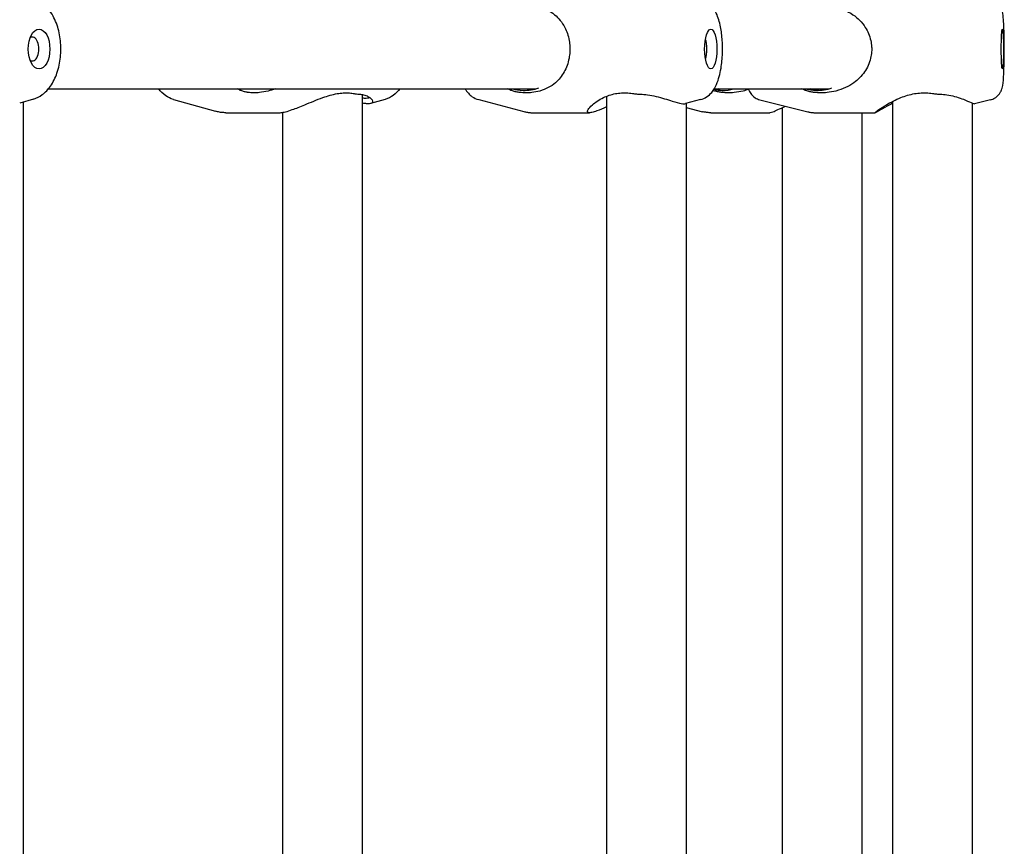
# Model space of a CAD drawing. Extents: x 0 to 1056, y 0 to 816.
# Drawn here: x 843 to 851, y 511 to 517 of the extents above; entities that cross this region are included whole.
import ezdxf

# ---------------------------------------------------------------- set-up
doc = ezdxf.new("R2010")
doc.units = 0
doc.header["$LTSCALE"] = 32
doc.header["$MEASUREMENT"] = 0
doc.layers.add('Visible (ANSI)', color=2, linetype='CONTINUOUS', lineweight=30)

msp = doc.modelspace()

# ---------------------------------------------------------------- linework, layer by layer
at = {"layer": 'Visible (ANSI)'}
for p, q in [((843.64817, 516.93916), (847.47281, 516.93916)), ((846.11068, 516.89474), (846.11068, 507.60859)), ((848.87354, 516.93916), (849.77284, 516.93916)), ((843.53038, 516.85828), (843.42286, 516.8258)), ((843.44907, 516.83372), (843.44907, 507.66961)), ((844.62932, 516.85619), (844.959, 516.76308)), ((846.29055, 516.85619), (846.17708, 516.82414)), ((847.02519, 516.85432), (847.3798, 516.76076)), ((848.0287, 516.8808), (848.0287, 507.62252)), ((848.76684, 516.85432), (848.64729, 516.82278)), ((848.6537, 516.82447), (848.6537, 507.67885)), ((849.23231, 516.85303), (849.60715, 516.75917)), ((850.27383, 516.84074), (850.27383, 507.66258)), ((850.89883, 516.82817), (850.89883, 507.67515)), ((851.04089, 516.85303), (850.91632, 516.82184)), ((845.04122, 516.75166), (845.45993, 516.75166)), ((845.48568, 516.75413), (845.48568, 507.74919)), ((847.44989, 516.75166), (847.89602, 516.75166)), ((848.6537, 516.79261), (848.78195, 516.75981)), ((848.84661, 516.75166), (849.3058, 516.75166)), ((849.40645, 516.79085), (849.40645, 507.71248)), ((849.66806, 516.75166), (850.1366, 516.75166)), ((850.03145, 516.75166), (850.03145, 507.75166))]:
    msp.add_line(p, q, dxfattribs=at)
for centre, ratio in [((843.5745, 517.25166), 0.544796), ((848.8468, 517.25166), 0.3098588), ((851.13514, 517.25166), 0.0539171)]:
    msp.add_ellipse(centre, major_axis=(0, 0.15625), ratio=ratio, dxfattribs=at)
for centre, major_axis, ratio, start_param, end_param in [((843.52209, 517.25166), (0, 0.09375), 0.544796, 2.7806531, 6.6441249), ((848.78737, 517.25166), (0, -0.09375), 0.3098588, 0.6289317, 2.512661)]:
    msp.add_ellipse(centre, major_axis=major_axis, ratio=ratio, start_param=start_param, end_param=end_param, dxfattribs=at)
for points, knots in [([(843.53038, 516.85828), (843.55619, 516.86608), (843.57957, 516.87849), (843.62524, 516.91204), (843.646, 516.93448), (843.68588, 516.99049), (843.70281, 517.02556), (843.72937, 517.10266), (843.73825, 517.1451), (843.74692, 517.23077), (843.74687, 517.27392), (843.73813, 517.35852), (843.72946, 517.39993), (843.70256, 517.47895), (843.68422, 517.51654), (843.63635, 517.58088), (843.60749, 517.60871), (843.55808, 517.63506), (843.54458, 517.64075), (843.53038, 517.64504)], [0.1631411, 0.1631411, 0.1631411, 0.1631411, 0.3807363, 0.3807363, 0.6530805, 0.6530805, 1.0070967, 1.0070967, 1.3872539, 1.3872539, 1.7582842, 1.7582842, 2.1293807, 2.1293807, 2.5094603, 2.5094603, 2.8587823, 2.8587823, 2.9784515, 2.9784515, 2.9784515, 2.9784515]), ([(847.33617, 517.59125), (847.35352, 517.5936), (847.37076, 517.595), (847.40331, 517.59581), (847.41852, 517.59539), (847.45421, 517.59251), (847.47421, 517.58931), (847.54218, 517.57272), (847.58521, 517.55135), (847.65324, 517.49514), (847.68032, 517.46181), (847.71682, 517.39093), (847.72866, 517.35625), (847.73805, 517.30285), (847.73987, 517.28662), (847.74094, 517.26402), (847.74109, 517.25784), (847.74109, 517.25166)], [0.0004966, 0.0004966, 0.0004966, 0.0004966, 0.1363619, 0.1363619, 0.259508, 0.259508, 0.4306924, 0.4306924, 0.8654316, 0.8654316, 1.2477785, 1.2477785, 1.5456341, 1.5456341, 1.6720734, 1.6720734, 1.7196263, 1.7196263, 1.7196263, 1.7196263]), ([(848.76684, 516.85432), (848.78487, 516.85907), (848.80068, 516.86678), (848.83074, 516.88655), (848.84346, 516.89908), (848.8711, 516.93219), (848.88235, 516.95294), (848.9089, 517.01318), (848.91956, 517.05502), (848.93329, 517.13805), (848.93702, 517.17775), (848.9396, 517.2559), (848.93874, 517.29423), (848.93271, 517.36908), (848.92754, 517.40552), (848.91168, 517.47732), (848.90098, 517.51195), (848.875, 517.56314), (848.86397, 517.58106), (848.83922, 517.6081), (848.82921, 517.61734), (848.80314, 517.63532), (848.7863, 517.64387), (848.76684, 517.64901)], [0.0815651, 0.0815651, 0.0815651, 0.0815651, 0.2009929, 0.2009929, 0.3554652, 0.3554652, 0.6128034, 0.6128034, 1.0804329, 1.0804329, 1.4643649, 1.4643649, 1.8248705, 1.8248705, 2.190066, 2.190066, 2.5933934, 2.5933934, 2.8151802, 2.8151802, 2.9311237, 2.9311237, 3.0600276, 3.0600276, 3.0600276, 3.0600276]), ([(849.64827, 517.59125), (849.6659, 517.5936), (849.68365, 517.595), (849.71762, 517.59581), (849.7337, 517.59539), (849.77193, 517.59251), (849.79374, 517.58931), (849.86915, 517.57272), (849.91927, 517.55135), (850.0005, 517.49514), (850.03378, 517.46181), (850.07909, 517.39093), (850.09399, 517.35625), (850.10581, 517.30285), (850.1081, 517.28662), (850.10945, 517.26402), (850.10964, 517.25784), (850.10964, 517.25166)], [0.0004966, 0.0004966, 0.0004966, 0.0004966, 0.1363619, 0.1363619, 0.259508, 0.259508, 0.4306924, 0.4306924, 0.8654316, 0.8654316, 1.2477785, 1.2477785, 1.5456341, 1.5456341, 1.6720734, 1.6720734, 1.7196263, 1.7196263, 1.7196263, 1.7196263]), ([(851.04089, 516.85303), (851.05399, 516.85631), (851.06535, 516.86143), (851.08607, 516.8737), (851.09432, 516.88093), (851.10944, 516.89641), (851.11453, 516.90397), (851.12346, 516.91861), (851.12614, 516.92477), (851.13089, 516.93652), (851.13236, 516.94139), (851.13569, 516.9533), (851.13678, 516.95893), (851.14269, 516.99224), (851.14428, 517.01934), (851.14744, 517.08308), (851.14842, 517.11174), (851.14976, 517.17165), (851.15015, 517.20266), (851.15036, 517.26498), (851.15018, 517.29627), (851.1493, 517.35648), (851.14859, 517.38537), (851.14664, 517.43867), (851.14541, 517.46285), (851.14217, 517.50739), (851.14102, 517.52406), (851.1349, 517.55303), (851.13364, 517.5601), (851.12537, 517.58042), (851.12196, 517.58881), (851.10605, 517.61076), (851.09638, 517.62285), (851.06742, 517.64094), (851.05521, 517.64671), (851.04089, 517.6503)], [0.0134993, 0.0134993, 0.0134993, 0.0134993, 0.0319411, 0.0319411, 0.05514, 0.05514, 0.0880619, 0.0880619, 0.1326895, 0.1326895, 0.1906374, 0.1906374, 0.2948669, 0.2948669, 0.82795, 0.82795, 1.177237, 1.177237, 1.5085621, 1.5085621, 1.8363889, 1.8363889, 2.1656205, 2.1656205, 2.5038006, 2.5038006, 2.8915756, 2.8915756, 3.0098345, 3.0098345, 3.0673834, 3.0673834, 3.1079367, 3.1079367, 3.1280933, 3.1280933, 3.1280933, 3.1280933]), ([(847.74109, 517.25166), (847.74109, 517.24434), (847.74088, 517.23702), (847.73951, 517.21269), (847.73744, 517.1959), (847.72685, 517.14009), (847.71358, 517.10396), (847.67751, 517.039), (847.65454, 517.01073), (847.59357, 516.95733), (847.55254, 516.93522), (847.48566, 516.91625), (847.4643, 516.9122), (847.42685, 516.90837), (847.41138, 516.90765), (847.37967, 516.90789), (847.36355, 516.90887), (847.34359, 516.91111), (847.33988, 516.91157), (847.33617, 516.91207)], [1.7196263, 1.7196263, 1.7196263, 1.7196263, 1.7759356, 1.7759356, 1.9071804, 1.9071804, 2.2217702, 2.2217702, 2.5471628, 2.5471628, 2.9710153, 2.9710153, 3.1567437, 3.1567437, 3.282977, 3.282977, 3.4106212, 3.4106212, 3.4396982, 3.4396982, 3.4396982, 3.4396982]), ([(850.10964, 517.25166), (850.10964, 517.24434), (850.10938, 517.23702), (850.10765, 517.21269), (850.10504, 517.1959), (850.0917, 517.14009), (850.07503, 517.10396), (850.03035, 517.039), (850.00218, 517.01073), (849.92912, 516.95733), (849.88109, 516.93522), (849.80633, 516.91625), (849.78287, 516.9122), (849.74257, 516.90837), (849.72614, 516.90765), (849.69289, 516.90789), (849.67621, 516.90887), (849.65582, 516.91111), (849.65204, 516.91157), (849.64827, 516.91207)], [1.7196263, 1.7196263, 1.7196263, 1.7196263, 1.7759356, 1.7759356, 1.9071804, 1.9071804, 2.2217702, 2.2217702, 2.5471628, 2.5471628, 2.9710153, 2.9710153, 3.1567437, 3.1567437, 3.282977, 3.282977, 3.4106212, 3.4106212, 3.4396982, 3.4396982, 3.4396982, 3.4396982]), ([(844.62932, 516.85619), (844.60672, 516.86257), (844.58653, 516.87291), (844.54689, 516.90081), (844.52919, 516.91944), (844.51443, 516.93916)], [0.12678386, 0.12678386, 0.12678386, 0.12678386, 0.30748842, 0.30748842, 0.54245848, 0.54245848, 0.54245848, 0.54245848]), ([(845.20685, 516.91207), (845.19784, 516.91351), (845.18872, 516.9156), (845.17118, 516.92082), (845.16278, 516.92384), (845.15442, 516.92736)], [0.00013859, 0.00013859, 0.00013859, 0.00013859, 0.0835714, 0.0835714, 0.15976754, 0.15976754, 0.15976754, 0.15976754]), ([(845.42758, 516.93916), (845.40955, 516.93238), (845.39125, 516.92665), (845.35005, 516.91625), (845.3272, 516.9122), (845.2894, 516.90837), (845.27437, 516.90765), (845.24478, 516.90789), (845.23033, 516.90887), (845.21315, 516.91111), (845.20999, 516.91157), (845.20685, 516.91207)], [2.82236744, 2.82236744, 2.82236744, 2.82236744, 2.97101525, 2.97101525, 3.15674367, 3.15674367, 3.28297698, 3.28297698, 3.41062119, 3.41062119, 3.43969819, 3.43969819, 3.43969819, 3.43969819]), ([(845.45993, 516.75166), (845.46471, 516.75166), (845.46993, 516.752), (845.48533, 516.75382), (845.49627, 516.75594), (845.52467, 516.76306), (845.54284, 516.76877), (845.59243, 516.7863), (845.62534, 516.79964), (845.70534, 516.83274), (845.75402, 516.85344), (845.83999, 516.88366), (845.87777, 516.8948), (845.93112, 516.90416), (845.94698, 516.90611), (845.97527, 516.90784), (845.98767, 516.90796), (846.01383, 516.90678), (846.02736, 516.90526), (846.04037, 516.90295)], [1.7614192, 1.7614192, 1.7614192, 1.7614192, 1.8421673, 1.8421673, 1.9814102, 1.9814102, 2.1721186, 2.1721186, 2.4673166, 2.4673166, 2.8625574, 2.8625574, 3.1644215, 3.1644215, 3.2947485, 3.2947485, 3.4004789, 3.4004789, 3.5229214, 3.5229214, 3.5229214, 3.5229214]), ([(846.04037, 516.90295), (846.04932, 516.90135), (846.05789, 516.90009), (846.07347, 516.89828), (846.08052, 516.89768), (846.08716, 516.89734)], [0.00013918, 0.00013918, 0.00013918, 0.00013918, 0.0842237, 0.0842237, 0.16071921, 0.16071921, 0.16071921, 0.16071921]), ([(846.08716, 516.89734), (846.09988, 516.89668), (846.11162, 516.89492), (846.13529, 516.88915), (846.14666, 516.88477), (846.17732, 516.86876), (846.19004, 516.85477), (846.19395, 516.83501), (846.1896, 516.82814), (846.17322, 516.82287), (846.16644, 516.82193), (846.15025, 516.82171), (846.14103, 516.82238), (846.12435, 516.82461), (846.11769, 516.8257), (846.11068, 516.82703)], [0.0005247, 0.0005247, 0.0005247, 0.0005247, 0.146962, 0.146962, 0.3249439, 0.3249439, 0.7153739, 0.7153739, 1.0119493, 1.0119493, 1.1539438, 1.1539438, 1.290801, 1.290801, 1.3731275, 1.3731275, 1.3731275, 1.3731275]), ([(846.40544, 516.93916), (846.39159, 516.92067), (846.37517, 516.90316), (846.33655, 516.8746), (846.31497, 516.86309), (846.29055, 516.85619)], [5.74072683, 5.74072683, 5.74072683, 5.74072683, 5.96105885, 5.96105885, 6.15640144, 6.15640144, 6.15640144, 6.15640144]), ([(846.91849, 516.93916), (846.92558, 516.92755), (846.93382, 516.91597), (846.95281, 516.89523), (846.96283, 516.88598), (846.9889, 516.868), (847.00574, 516.85945), (847.02519, 516.85432)], [5.81352048, 5.81352048, 5.81352048, 5.81352048, 5.95677287, 5.95677287, 6.07271633, 6.07271633, 6.20162023, 6.20162023, 6.20162023, 6.20162023]), ([(847.33617, 516.91207), (847.32552, 516.91351), (847.31503, 516.9156), (847.29541, 516.92082), (847.28626, 516.92384), (847.27737, 516.92736)], [0.00013859, 0.00013859, 0.00013859, 0.00013859, 0.0835714, 0.0835714, 0.15976754, 0.15976754, 0.15976754, 0.15976754]), ([(847.28961, 516.93916), (847.31674, 516.93155), (847.34479, 516.92739), (847.41548, 516.92579), (847.45777, 516.93273), (847.49776, 516.94706)], [8.30609475, 8.30609475, 8.30609475, 8.30609475, 8.52243845, 8.52243845, 8.84614718, 8.84614718, 8.84614718, 8.84614718]), ([(847.89602, 516.75166), (847.89274, 516.75166), (847.88995, 516.752), (847.8837, 516.75382), (847.88125, 516.75594), (847.87889, 516.76306), (847.88028, 516.76877), (847.89, 516.7863), (847.90167, 516.79964), (847.93943, 516.83274), (847.96936, 516.85344), (848.03282, 516.88366), (848.06419, 516.8948), (848.11376, 516.90416), (848.1292, 516.90611), (848.15804, 516.90784), (848.17116, 516.90796), (848.19991, 516.90678), (848.21546, 516.90526), (848.23111, 516.90295)], [1.7614192, 1.7614192, 1.7614192, 1.7614192, 1.8421673, 1.8421673, 1.9814102, 1.9814102, 2.1721186, 2.1721186, 2.4673166, 2.4673166, 2.8625574, 2.8625574, 3.1644215, 3.1644215, 3.2947485, 3.2947485, 3.4004789, 3.4004789, 3.5229214, 3.5229214, 3.5229214, 3.5229214]), ([(848.23111, 516.90295), (848.24187, 516.90135), (848.25277, 516.90009), (848.27375, 516.89828), (848.28377, 516.89768), (848.29379, 516.89734)], [0.00013918, 0.00013918, 0.00013918, 0.00013918, 0.0842237, 0.0842237, 0.16071921, 0.16071921, 0.16071921, 0.16071921]), ([(848.29379, 516.89734), (848.31295, 516.89668), (848.33192, 516.89492), (848.37331, 516.88915), (848.39548, 516.88477), (848.46378, 516.86876), (848.50738, 516.85477), (848.57234, 516.83501), (848.59628, 516.82814), (848.62355, 516.82287), (848.631, 516.82193), (848.64117, 516.82174), (848.6446, 516.82207), (848.64729, 516.82278)], [0.0005247, 0.0005247, 0.0005247, 0.0005247, 0.146962, 0.146962, 0.3249439, 0.3249439, 0.7153739, 0.7153739, 1.0119493, 1.0119493, 1.1539438, 1.1539438, 1.2527631, 1.2527631, 1.2527631, 1.2527631]), ([(848.92209, 516.91207), (848.91182, 516.91351), (848.90154, 516.9156), (848.88259, 516.92065), (848.87394, 516.92343), (848.86538, 516.92665)], [0.00013859, 0.00013859, 0.00013859, 0.00013859, 0.0835714, 0.0835714, 0.15459628, 0.15459628, 0.15459628, 0.15459628]), ([(848.87157, 516.93598), (848.8929, 516.93038), (848.91468, 516.92729), (848.96701, 516.92599), (848.99722, 516.93021), (849.02615, 516.93916)], [8.33843817, 8.33843817, 8.33843817, 8.33843817, 8.52243845, 8.52243845, 8.77957004, 8.77957004, 8.77957004, 8.77957004]), ([(848.90387, 516.93916), (848.89653, 516.93714), (848.88912, 516.93535), (848.88144, 516.93376), (848.88122, 516.93372), (848.88101, 516.93367)], [1.790871259, 1.790871259, 1.790871259, 1.790871259, 1.849031456, 1.849031456, 1.850713799, 1.850713799, 1.850713799, 1.850713799]), ([(849.14334, 516.93416), (849.12963, 516.92952), (849.11571, 516.92547), (849.078, 516.91625), (849.05404, 516.9122), (849.01361, 516.90837), (848.99733, 516.90765), (848.96481, 516.90789), (848.9487, 516.90887), (848.92925, 516.91111), (848.92566, 516.91157), (848.92209, 516.91207)], [2.86041091, 2.86041091, 2.86041091, 2.86041091, 2.97101525, 2.97101525, 3.15674367, 3.15674367, 3.28297698, 3.28297698, 3.41062119, 3.41062119, 3.43969819, 3.43969819, 3.43969819, 3.43969819]), ([(849.14161, 516.93916), (849.14252, 516.93636), (849.14362, 516.93324), (849.14783, 516.9229), (849.15124, 516.91451), (849.16715, 516.89257), (849.17681, 516.88047), (849.20578, 516.86238), (849.21799, 516.85661), (849.23231, 516.85303)], [6.11955182, 6.11955182, 6.11955182, 6.11955182, 6.15142712, 6.15142712, 6.20897604, 6.20897604, 6.24952934, 6.24952934, 6.26968599, 6.26968599, 6.26968599, 6.26968599]), ([(849.64827, 516.91207), (849.63744, 516.91351), (849.62669, 516.9156), (849.6064, 516.92082), (849.59687, 516.92384), (849.58752, 516.92736)], [0.00013859, 0.00013859, 0.00013859, 0.00013859, 0.0835714, 0.0835714, 0.15976754, 0.15976754, 0.15976754, 0.15976754]), ([(849.59223, 516.93916), (849.61914, 516.93155), (849.64691, 516.92739), (849.71665, 516.92579), (849.75818, 516.93273), (849.79724, 516.94706)], [8.30609475, 8.30609475, 8.30609475, 8.30609475, 8.52243845, 8.52243845, 8.84614718, 8.84614718, 8.84614718, 8.84614718]), ([(849.69996, 516.92712), (849.68493, 516.92793), (849.66992, 516.92982), (849.64626, 516.93455), (849.63756, 516.93667), (849.62896, 516.93916)], [2.07363102, 2.07363102, 2.07363102, 2.07363102, 2.19360165, 2.19360165, 2.26432719, 2.26432719, 2.26432719, 2.26432719]), ([(850.1366, 516.75166), (850.13603, 516.75166), (850.13597, 516.752), (850.13718, 516.75382), (850.13945, 516.75594), (850.14818, 516.76306), (850.1558, 516.76877), (850.18082, 516.7863), (850.20111, 516.79964), (850.25707, 516.83274), (850.29604, 516.85344), (850.37234, 516.88366), (850.40834, 516.8948), (850.46289, 516.90416), (850.47961, 516.90611), (850.51035, 516.90784), (850.52415, 516.90796), (850.55405, 516.90678), (850.56999, 516.90526), (850.58582, 516.90295)], [1.7614192, 1.7614192, 1.7614192, 1.7614192, 1.8421673, 1.8421673, 1.9814102, 1.9814102, 2.1721186, 2.1721186, 2.4673166, 2.4673166, 2.8625574, 2.8625574, 3.1644215, 3.1644215, 3.2947485, 3.2947485, 3.4004789, 3.4004789, 3.5229214, 3.5229214, 3.5229214, 3.5229214]), ([(850.58582, 516.90295), (850.5967, 516.90135), (850.60754, 516.90009), (850.62806, 516.89828), (850.63773, 516.89768), (850.64724, 516.89734)], [0.00013918, 0.00013918, 0.00013918, 0.00013918, 0.0842237, 0.0842237, 0.16071921, 0.16071921, 0.16071921, 0.16071921]), ([(850.64724, 516.89734), (850.66544, 516.89668), (850.68314, 516.89492), (850.72106, 516.88915), (850.74089, 516.88477), (850.80039, 516.86876), (850.83586, 516.85477), (850.88321, 516.83501), (850.89854, 516.82814), (850.91182, 516.82287), (850.91461, 516.82193), (850.91604, 516.8218), (850.91621, 516.82181), (850.91632, 516.82184)], [0.0005247, 0.0005247, 0.0005247, 0.0005247, 0.146962, 0.146962, 0.3249439, 0.3249439, 0.7153739, 0.7153739, 1.0119493, 1.0119493, 1.1539438, 1.1539438, 1.178282, 1.178282, 1.178282, 1.178282]), ([(846.11068, 516.86892), (846.11645, 516.86813), (846.12189, 516.86754), (846.13713, 516.86638), (846.14578, 516.86642), (846.1598, 516.86814), (846.16516, 516.86977), (846.1689, 516.87214)], [7.00835814, 7.00835814, 7.00835814, 7.00835814, 7.08229859, 7.08229859, 7.22969728, 7.22969728, 7.37490444, 7.37490444, 7.37490444, 7.37490444]), ([(850.27382, 516.82565), (850.25888, 516.81804), (850.24478, 516.81051), (850.20426, 516.7884), (850.18116, 516.77503), (850.15491, 516.76031), (850.14758, 516.75632), (850.14, 516.75267), (850.13809, 516.7519), (850.13687, 516.75168), (850.13672, 516.75166), (850.1366, 516.75166)], [0.97444896, 0.97444896, 0.97444896, 0.97444896, 1.12887681, 1.12887681, 1.45288841, 1.45288841, 1.63779264, 1.63779264, 1.74375003, 1.74375003, 1.76141917, 1.76141917, 1.76141917, 1.76141917]), ([(845.04122, 516.75166), (845.03558, 516.75166), (845.02995, 516.75182), (845.01871, 516.75245), (845.01312, 516.75292), (845.002, 516.75417), (844.99648, 516.75495), (844.98555, 516.7568), (844.98014, 516.75787), (844.96946, 516.76027), (844.96419, 516.76161), (844.959, 516.76308)], [0, 0, 0, 0, 0.02535677, 0.02535677, 0.05071355, 0.05071355, 0.07607032, 0.07607032, 0.10142709, 0.10142709, 0.12678386, 0.12678386, 0.12678386, 0.12678386]), ([(847.3798, 516.76076), (847.38421, 516.7596), (847.3887, 516.75853), (847.3978, 516.75661), (847.40241, 516.75576), (847.41172, 516.75429), (847.41643, 516.75367), (847.42591, 516.75267), (847.43069, 516.75229), (847.44027, 516.75179), (847.44508, 516.75166), (847.44989, 516.75166)], [6.201620226, 6.201620226, 6.201620226, 6.201620226, 6.217933242, 6.217933242, 6.234246259, 6.234246259, 6.250559275, 6.250559275, 6.266872291, 6.266872291, 6.283185307, 6.283185307, 6.283185307, 6.283185307]), ([(848.0287, 516.79674), (848.00064, 516.78447), (847.97494, 516.77362), (847.9381, 516.76031), (847.92514, 516.75632), (847.90821, 516.75267), (847.90282, 516.7519), (847.89747, 516.75168), (847.89673, 516.75166), (847.89602, 516.75166)], [1.17761171, 1.17761171, 1.17761171, 1.17761171, 1.45288841, 1.45288841, 1.63779264, 1.63779264, 1.74375003, 1.74375003, 1.76141917, 1.76141917, 1.76141917, 1.76141917]), ([(848.84661, 516.75166), (848.84217, 516.75166), (848.83773, 516.75177), (848.82888, 516.75223), (848.82447, 516.75257), (848.81572, 516.75346), (848.81138, 516.75402), (848.80278, 516.75533), (848.79853, 516.7561), (848.79014, 516.75781), (848.78601, 516.75877), (848.78195, 516.75981)], [0, 0, 0, 0, 0.010513498, 0.010513498, 0.021026995, 0.021026995, 0.031540493, 0.031540493, 0.04205399, 0.04205399, 0.052567488, 0.052567488, 0.052567488, 0.052567488]), ([(849.3058, 516.75166), (849.30797, 516.75166), (849.31064, 516.752), (849.31925, 516.75382), (849.32608, 516.75594), (849.3453, 516.76306), (849.35864, 516.76877), (849.39119, 516.78354), (849.41082, 516.79292), (849.43207, 516.80301)], [1.76141917, 1.76141917, 1.76141917, 1.76141917, 1.84216734, 1.84216734, 1.98141018, 1.98141018, 2.17211862, 2.17211862, 2.39098047, 2.39098047, 2.39098047, 2.39098047]), ([(849.60715, 516.75917), (849.61097, 516.75821), (849.61486, 516.75734), (849.62276, 516.75575), (849.62676, 516.75505), (849.63486, 516.75383), (849.63895, 516.75332), (849.64719, 516.7525), (849.65135, 516.75218), (849.65969, 516.75177), (849.66387, 516.75166), (849.66806, 516.75166)], [6.269685987, 6.269685987, 6.269685987, 6.269685987, 6.272385851, 6.272385851, 6.275085715, 6.275085715, 6.277785579, 6.277785579, 6.280485443, 6.280485443, 6.283185307, 6.283185307, 6.283185307, 6.283185307])]:
    msp.add_open_spline(points, degree=3, knots=knots, dxfattribs=at)
for points in [[(845.15442, 516.92736), (845.14581, 516.93099), (845.13745, 516.93492), (845.12934, 516.93916)], [(847.27737, 516.92736), (847.26822, 516.93099), (847.25911, 516.93492), (847.25006, 516.93916)], [(849.58752, 516.92736), (849.5779, 516.93099), (849.5684, 516.93492), (849.55904, 516.93916)]]:
    msp.add_open_spline(points, degree=3, dxfattribs=at)

doc.saveas('drawing.dxf')
